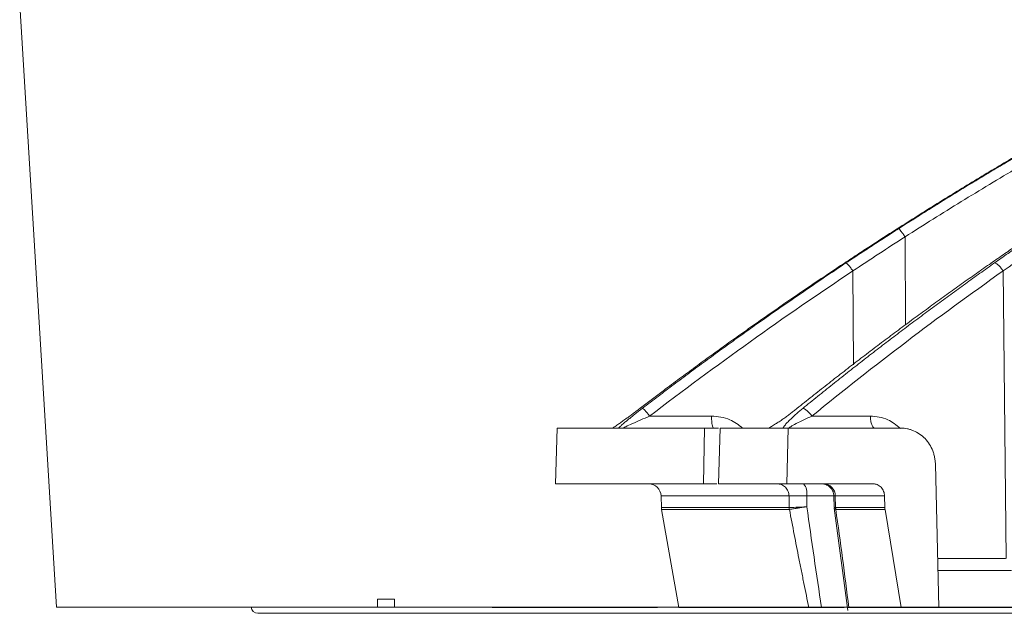
# Model space of a CAD drawing. Units: inches. Extents: x -8351 to 90785, y -16388 to 6019.
# Drawn here: x 50137 to 50140, y -953 to -951 of the extents above; entities that cross this region are included whole.
import ezdxf

# ---------------------------------------------------------------- set-up
doc = ezdxf.new("R2010")
doc.units = ezdxf.units.IN
doc.header["$MEASUREMENT"] = 0

msp = doc.modelspace()

# ---------------------------------------------------------------- linework, layer by layer
at = {"color": 0, "linetype": 'Continuous', "lineweight": 5}
for p, q in [((50136.7724, -950.87), (50136.912, -953.1465)), ((50137.6477, -953.1465), (50163.9306, -953.1465)), ((50140.5364, -953.1481), (50140.1043, -953.1481)), ((50140.1302, -953.1488), (50140.1302, -953.1481)), ((50163.9056, -953.17), (50137.6727, -953.17))]:
    msp.add_line(p, q, dxfattribs=at)
at = {"color": 252, "linetype": 'Continuous', "lineweight": 0, "true_color": 0x939598}
for p, q in [((50140.1194, -951.7467), (50140.1214, -952.0798)), ((50139.9221, -951.8758), (50139.9242, -952.2302)), ((50140.4902, -951.8758), (50140.5022, -952.9622)), ((50139.3879, -952.4243), (50139.154, -952.4243)), ((50139.7672, -952.4243), (50139.9883, -952.4243)), ((50138.8038, -952.4698), (50138.7983, -952.6804)), ((50139.3617, -952.4699), (50139.3581, -952.6804)), ((50139.3617, -952.4699), (50139.4146, -952.4699)), ((50139.4211, -952.4699), (50139.4141, -952.6804)), ((50139.6774, -952.4699), (50139.6723, -952.6804)), ((50140.1042, -952.4699), (50139.6774, -952.4699)), ((50140.2474, -953.1481), (50140.2343, -952.6065)), ((50139.4077, -952.6804), (50139.3581, -952.6804)), ((50139.6723, -952.6804), (50139.9986, -952.6804)), ((50139.8202, -952.6834), (50139.8032, -952.6804)), ((50139.197, -952.7259), (50139.1982, -952.7712)), ((50139.6808, -952.7259), (50139.197, -952.7259)), ((50139.6817, -952.7703), (50139.6808, -952.7259)), ((50139.7483, -952.7668), (50139.7476, -952.7259)), ((50139.8528, -952.7259), (50139.7476, -952.7259)), ((50139.8506, -952.7257), (50139.8519, -952.7698)), ((50139.8556, -952.7259), (50140.042, -952.7259)), ((50139.857, -952.7703), (50139.8556, -952.7259)), ((50140.043, -952.7703), (50140.042, -952.7259)), ((50139.1982, -952.7703), (50139.1988, -952.7772)), ((50139.1988, -952.7772), (50139.2643, -953.1482)), ((50139.6823, -952.7772), (50139.1988, -952.7772)), ((50139.8517, -952.7719), (50139.903, -953.1593)), ((50140.0437, -952.7772), (50139.8577, -952.7772)), ((50140.1043, -953.1481), (50140.0437, -952.7772)), ((50140.2429, -952.9622), (50140.4993, -952.9622)), ((50140.5221, -953.0077), (50140.244, -953.0077))]:
    msp.add_line(p, q, dxfattribs=at)
at = {"linetype": 'Continuous', "lineweight": 5}
for p, q in [((50138.1253, -953.117), (50138.1893, -953.117)), ((50138.1253, -953.1465), (50138.1253, -953.117)), ((50138.1893, -953.117), (50138.1893, -953.1465)), ((50137.7847, -953.1465), (50136.912, -953.1465)), ((50138.1253, -953.1465), (50138.0312, -953.1465)), ((50138.4137, -953.1465), (50138.1893, -953.1465)), ((50143.8544, -953.1465), (50138.6022, -953.1465))]:
    msp.add_line(p, q, dxfattribs=at)
at = {"color": 0, "lineweight": 5}
msp.add_line((50139.184, -953.1481), (50138.559, -953.1481), dxfattribs=at)
at = {"color": 252, "linetype": 'Continuous', "lineweight": 0, "true_color": 0x939598}
for centre, radius, start, end in [((50139.1502, -952.7271), 0.0468, 1.5, 90), ((50139.6927, -952.7154), 0.0559, 349.2227, 38.8864), ((50139.8102, -952.7258), 0.0454, 359.8169, 88.3355)]:
    msp.add_arc(centre, radius, start, end, dxfattribs=at)
at = {"color": 0, "linetype": 'Continuous', "lineweight": 5}
msp.add_arc((50137.6727, -953.145), 0.025, 183.5083, 270, dxfattribs=at)
at = {"color": 252, "linetype": 'Continuous', "lineweight": 0, "true_color": 0x939598}
for points, knots in [([(50142.143, -950.6321), (50142.0817, -950.6586), (50141.9682, -950.7076), (50141.8172, -950.776), (50141.6969, -950.8319), (50141.5973, -950.8792), (50141.4106, -950.9694), (50141.1766, -951.088), (50140.9038, -951.2346), (50140.7317, -951.3311), (50140.6061, -951.4036), (50140.5116, -951.4589), (50140.3923, -951.5301), (50140.2483, -951.6181), (50140.1449, -951.6837), (50140.089, -951.7191)], [0, 0, 0, 0, 0.086241, 0.159528, 0.213839, 0.257387, 0.301829, 0.48124, 0.59562, 0.701136, 0.735615, 0.782568, 0.842264, 0.914729, 1, 1, 1, 1]), ([(50142.1571, -950.6236), (50142.1352, -950.633), (50142.0912, -950.6519), (50142.025, -950.6807), (50141.9584, -950.7102), (50141.8913, -950.7402), (50141.8238, -950.7709), (50141.7558, -950.8023), (50141.6874, -950.8342), (50141.6185, -950.8669), (50141.5492, -950.9001), (50141.4796, -950.9341), (50141.4095, -950.9687), (50141.339, -951.004), (50141.2681, -951.04), (50141.1969, -951.0768), (50141.1252, -951.1142), (50141.0533, -951.1523), (50140.9809, -951.1912), (50140.9083, -951.2307), (50140.8353, -951.2711), (50140.7619, -951.3121), (50140.6883, -951.3539), (50140.6144, -951.3965), (50140.5402, -951.4399), (50140.4657, -951.484), (50140.3909, -951.5289), (50140.3159, -951.5746), (50140.2406, -951.6211), (50140.1651, -951.6683), (50140.1149, -951.7003), (50140.0897, -951.7164)], [0, 0, 0, 0, 0.030562, 0.061411, 0.092547, 0.123968, 0.155675, 0.187666, 0.21994, 0.252498, 0.285338, 0.318459, 0.351861, 0.385543, 0.419504, 0.453743, 0.488259, 0.523051, 0.558119, 0.593461, 0.629076, 0.664963, 0.701121, 0.737549, 0.774246, 0.81121, 0.848441, 0.885936, 0.923696, 0.961717, 1, 1, 1, 1]), ([(50140.0946, -951.7161), (50140.1151, -951.703), (50140.1561, -951.6769), (50140.2177, -951.6382), (50140.2792, -951.6), (50140.3406, -951.5623), (50140.4019, -951.5251), (50140.4631, -951.4884), (50140.5241, -951.4522), (50140.585, -951.4165), (50140.6457, -951.3813), (50140.7063, -951.3465), (50140.7667, -951.3123), (50140.827, -951.2785), (50140.8871, -951.2452), (50140.9471, -951.2123), (50141.0069, -951.18), (50141.0665, -951.1481), (50141.1259, -951.1166), (50141.1852, -951.0856), (50141.2442, -951.0551), (50141.3031, -951.025), (50141.3617, -950.9954), (50141.4202, -950.9662), (50141.4784, -950.9374), (50141.5364, -950.9091), (50141.5942, -950.8812), (50141.6518, -950.8537), (50141.7092, -950.8267), (50141.7663, -950.8001), (50141.8232, -950.7739), (50141.8798, -950.7481), (50141.9362, -950.7227), (50141.9924, -950.6977), (50142.0483, -950.6732), (50142.1039, -950.649), (50142.141, -950.6331), (50142.1595, -950.6252)], [0, 0, 0, 0, 0.031244, 0.062337, 0.093278, 0.124068, 0.154705, 0.185189, 0.215519, 0.245695, 0.275715, 0.305579, 0.335287, 0.364838, 0.394231, 0.423467, 0.452543, 0.481461, 0.510218, 0.538815, 0.567252, 0.595527, 0.623641, 0.651592, 0.67938, 0.707006, 0.734468, 0.761765, 0.788899, 0.815867, 0.842671, 0.869308, 0.89578, 0.922085, 0.948224, 0.974196, 1, 1, 1, 1]), ([(50142.1792, -950.6587), (50142.1568, -950.6683), (50142.112, -950.6875), (50142.045, -950.7168), (50141.9782, -950.7463), (50141.9116, -950.7762), (50141.8452, -950.8064), (50141.779, -950.837), (50141.7129, -950.8678), (50141.6471, -950.899), (50141.5815, -950.9304), (50141.516, -950.9623), (50141.4508, -950.9944), (50141.3857, -951.0268), (50141.3208, -951.0596), (50141.2562, -951.0927), (50141.1917, -951.1261), (50141.051, -951.1999), (50140.8346, -951.3174), (50140.606, -951.4487), (50140.4386, -951.5485), (50140.3318, -951.6135), (50140.2253, -951.6795), (50140.1547, -951.7243), (50140.1194, -951.7467)], [0, 0, 0, 0, 0.03139, 0.062757, 0.094102, 0.125427, 0.15673, 0.188015, 0.219281, 0.250529, 0.28176, 0.312974, 0.344172, 0.375353, 0.406521, 0.437679, 0.468828, 0.499965, 0.642011, 0.785458, 0.838976, 0.892572, 0.946247, 1, 1, 1, 1]), ([(50142.061, -950.6678), (50142.027, -950.6825), (50141.941, -950.7198), (50141.8172, -950.776), (50141.6969, -950.8319), (50141.5973, -950.8792), (50141.4106, -950.9694), (50141.1766, -951.088), (50140.9038, -951.2346), (50140.7317, -951.3311), (50140.6061, -951.4036), (50140.5116, -951.4589), (50140.3923, -951.5302), (50140.2753, -951.6014), (50140.1988, -951.6498), (50140.1698, -951.6682)], [0, 0, 0, 0, 0.051876, 0.131492, 0.190493, 0.237801, 0.286081, 0.480985, 0.605242, 0.71987, 0.757327, 0.808334, 0.873185, 0.951908, 1, 1, 1, 1]), ([(50140.0897, -951.7164), (50140.0745, -951.7261), (50140.0433, -951.7461), (50139.995, -951.7774), (50139.9437, -951.8108), (50139.9086, -951.834), (50139.8906, -951.8459)], [0, 0, 0, 0, 0.226954, 0.469286, 0.726976, 1, 1, 1, 1]), ([(50139.896, -951.8455), (50139.9141, -951.8335), (50139.9492, -951.8102), (50140.0004, -951.7767), (50140.0485, -951.7456), (50140.0796, -951.7257), (50140.0946, -951.7161)], [0, 0, 0, 0, 0.275187, 0.5336, 0.775212, 1, 1, 1, 1]), ([(50140.0946, -951.7161), (50140.0952, -951.716), (50140.0963, -951.7167), (50140.0995, -951.7196), (50140.1017, -951.7219), (50140.1065, -951.7279), (50140.1092, -951.7315), (50140.1145, -951.7391), (50140.1171, -951.743), (50140.1194, -951.7467)], [0, 0, 0, 0, 0.25, 0.25, 0.5, 0.5, 0.75, 0.75, 1, 1, 1, 1]), ([(50140.6337, -951.7164), (50140.6194, -951.7261), (50140.5899, -951.7461), (50140.5442, -951.7774), (50140.4956, -951.8108), (50140.4623, -951.834), (50140.4452, -951.8459)], [0, 0, 0, 0, 0.226956, 0.469289, 0.726978, 1, 1, 1, 1]), ([(50140.4576, -951.8455), (50140.4746, -951.8335), (50140.5077, -951.8102), (50140.556, -951.7767), (50140.6014, -951.7456), (50140.6308, -951.7257), (50140.6449, -951.7161)], [0, 0, 0, 0, 0.275203, 0.53362, 0.775227, 1, 1, 1, 1]), ([(50139.8906, -951.8459), (50139.8709, -951.8589), (50139.8316, -951.885), (50139.7726, -951.9247), (50139.7135, -951.9648), (50139.6543, -952.0055), (50139.595, -952.0467), (50139.5355, -952.0884), (50139.476, -952.1307), (50139.4163, -952.1735), (50139.3566, -952.2168), (50139.2968, -952.2607), (50139.2368, -952.3051), (50139.1769, -952.35), (50139.137, -952.3803), (50139.117, -952.3954)], [0, 0, 0, 0, 0.0744713, 0.1493582, 0.2246589, 0.3003716, 0.3764944, 0.4530254, 0.5299625, 0.6073037, 0.6850471, 0.7631906, 0.841732, 0.9206692, 1, 1, 1, 1]), ([(50139.1259, -952.3954), (50139.1458, -952.3802), (50139.1856, -952.3498), (50139.2455, -952.3047), (50139.3052, -952.2602), (50139.3649, -952.2163), (50139.4244, -952.1729), (50139.4838, -952.13), (50139.5431, -952.0877), (50139.6023, -952.046), (50139.6613, -952.0048), (50139.7202, -951.9642), (50139.7789, -951.9241), (50139.8374, -951.8845), (50139.8765, -951.8585), (50139.896, -951.8455)], [0, 0, 0, 0, 0.079581, 0.158727, 0.237436, 0.315705, 0.393532, 0.470916, 0.547854, 0.624344, 0.700383, 0.775971, 0.851104, 0.925781, 1, 1, 1, 1]), ([(50140.4452, -951.8459), (50140.4266, -951.8589), (50140.3892, -951.885), (50140.3333, -951.9247), (50140.2772, -951.9648), (50140.221, -952.0055), (50140.1647, -952.0467), (50140.1083, -952.0884), (50140.0517, -952.1307), (50139.9951, -952.1735), (50139.9384, -952.2168), (50139.8816, -952.2607), (50139.8248, -952.3051), (50139.7678, -952.35), (50139.7299, -952.3803), (50139.7109, -952.3954)], [0, 0, 0, 0, 0.0744713, 0.1493583, 0.224659, 0.3003718, 0.3764946, 0.4530255, 0.5299626, 0.6073039, 0.6850473, 0.7631907, 0.8417321, 0.9206692, 1, 1, 1, 1]), ([(50139.7326, -952.3954), (50139.7514, -952.3802), (50139.7889, -952.3498), (50139.8452, -952.3047), (50139.9015, -952.2602), (50139.9576, -952.2163), (50140.0136, -952.1729), (50140.0695, -952.13), (50140.1254, -952.0877), (50140.181, -952.046), (50140.2366, -952.0048), (50140.292, -951.9642), (50140.3473, -951.9241), (50140.4024, -951.8845), (50140.4392, -951.8585), (50140.4576, -951.8455)], [0, 0, 0, 0, 0.079579, 0.158723, 0.23743, 0.315698, 0.393525, 0.470909, 0.547847, 0.624337, 0.700377, 0.775965, 0.8511, 0.925779, 1, 1, 1, 1]), ([(50139.896, -951.8455), (50139.8967, -951.8454), (50139.8979, -951.846), (50139.9013, -951.8489), (50139.9036, -951.8512), (50139.9087, -951.8571), (50139.9115, -951.8607), (50139.917, -951.8682), (50139.9197, -951.8722), (50139.9221, -951.8758)], [0, 0, 0, 0, 0.25, 0.25, 0.5, 0.5, 0.75, 0.75, 1, 1, 1, 1]), ([(50140.4576, -951.8455), (50140.4592, -951.8454), (50140.4613, -951.846), (50140.4665, -951.8489), (50140.4695, -951.8512), (50140.4759, -951.8571), (50140.4792, -951.8607), (50140.4852, -951.8682), (50140.4879, -951.8722), (50140.4902, -951.8758)], [0, 0, 0, 0, 0.25, 0.25, 0.5, 0.5, 0.75, 0.75, 1, 1, 1, 1]), ([(50139.117, -952.3954), (50139.1146, -952.3972), (50139.1101, -952.4007), (50139.1033, -952.4058), (50139.0967, -952.4108), (50139.0879, -952.4173), (50139.0769, -952.4255), (50139.0633, -952.4355), (50139.05, -952.4451), (50139.0388, -952.453), (50139.0303, -952.4588), (50139.0241, -952.4631), (50139.0185, -952.4668), (50139.0152, -952.4689), (50139.0137, -952.4699)], [0, 0, 0, 0, 0.0646695, 0.1272511, 0.187815, 0.2464387, 0.3700724, 0.4913143, 0.6236192, 0.7436329, 0.8139223, 0.8796911, 0.9414947, 1, 1, 1, 1]), ([(50139.0364, -952.4699), (50139.0369, -952.4694), (50139.0379, -952.4683), (50139.0397, -952.4666), (50139.0416, -952.4647), (50139.0444, -952.4621), (50139.0482, -952.4586), (50139.0546, -952.453), (50139.0636, -952.4452), (50139.0751, -952.4356), (50139.0873, -952.4257), (50139.0996, -952.4158), (50139.1125, -952.4057), (50139.1213, -952.3989), (50139.1259, -952.3954)], [0, 0, 0, 0, 0.031304, 0.063225, 0.095875, 0.129355, 0.190289, 0.256412, 0.376605, 0.508757, 0.630028, 0.753609, 0.872892, 1, 1, 1, 1]), ([(50139.1259, -952.3954), (50139.1266, -952.3954), (50139.1278, -952.3959), (50139.1315, -952.3987), (50139.1339, -952.4008), (50139.1393, -952.4065), (50139.1424, -952.4099), (50139.1484, -952.4171), (50139.1514, -952.4208), (50139.154, -952.4243)], [0, 0, 0, 0, 0.25, 0.25, 0.5, 0.5, 0.75, 0.75, 1, 1, 1, 1]), ([(50139.7109, -952.3954), (50139.7087, -952.3972), (50139.7043, -952.4007), (50139.6978, -952.4058), (50139.6914, -952.4108), (50139.6827, -952.4174), (50139.6717, -952.4256), (50139.6577, -952.4356), (50139.6438, -952.4452), (50139.6318, -952.4531), (50139.6224, -952.4589), (50139.6153, -952.4632), (50139.6088, -952.4669), (50139.6049, -952.4689), (50139.603, -952.4699)], [0, 0, 0, 0, 0.0649219, 0.1277337, 0.1885063, 0.247318, 0.3711906, 0.492712, 0.6251064, 0.7451309, 0.8150296, 0.880424, 0.9418614, 1, 1, 1, 1]), ([(50139.6584, -952.4699), (50139.6586, -952.4693), (50139.6591, -952.4682), (50139.6602, -952.4664), (50139.6615, -952.4643), (50139.6631, -952.4621), (50139.6649, -952.4597), (50139.667, -952.457), (50139.6701, -952.4534), (50139.6744, -952.4485), (50139.6805, -952.4422), (50139.6881, -952.4346), (50139.6974, -952.4258), (50139.7084, -952.4159), (50139.7201, -952.4057), (50139.7284, -952.399), (50139.7326, -952.3954)], [0, 0, 0, 0, 0.032727, 0.066479, 0.101386, 0.137566, 0.175127, 0.214162, 0.254757, 0.333652, 0.41766, 0.507244, 0.628804, 0.752644, 0.872366, 1, 1, 1, 1]), ([(50139.7326, -952.3954), (50139.7342, -952.3954), (50139.7364, -952.3959), (50139.7418, -952.3987), (50139.745, -952.4008), (50139.7517, -952.4065), (50139.7552, -952.4099), (50139.7617, -952.4171), (50139.7647, -952.4208), (50139.7672, -952.4243)], [0, 0, 0, 0, 0.25, 0.25, 0.5, 0.5, 0.75, 0.75, 1, 1, 1, 1]), ([(50139.0542, -952.4699), (50139.0531, -952.4699), (50139.0572, -952.4676), (50139.0705, -952.4611), (50139.0795, -952.457), (50139.1087, -952.4438), (50139.1313, -952.434), (50139.154, -952.4243)], [0, 0, 0, 0, 0.25, 0.25, 0.5, 0.5, 1, 1, 1, 1]), ([(50139.3952, -952.4699), (50139.3943, -952.4699), (50139.3933, -952.4687), (50139.3916, -952.4642), (50139.3908, -952.4608), (50139.3895, -952.4524), (50139.3889, -952.4474), (50139.3882, -952.4363), (50139.3879, -952.4304), (50139.3879, -952.4243)], [0, 0, 0, 0, 0.25, 0.25, 0.5, 0.5, 0.75, 0.75, 1, 1, 1, 1]), ([(50139.3879, -952.4243), (50139.412, -952.4266), (50139.4557, -952.4306), (50139.4901, -952.4577), (50139.5056, -952.4699)], [0, 0, 0, 0, 0.551475, 1, 1, 1, 1]), ([(50139.682, -952.4684), (50139.6835, -952.4671), (50139.6885, -952.4629), (50139.7171, -952.4476), (50139.7468, -952.4338), (50139.7672, -952.4243)], [0, 0, 0, 0, 0.121042, 0.396162, 1, 1, 1, 1]), ([(50140.005, -952.4699), (50140.0029, -952.4699), (50140.0007, -952.4687), (50139.9967, -952.4642), (50139.9949, -952.4608), (50139.9918, -952.4524), (50139.9906, -952.4474), (50139.9888, -952.4363), (50139.9883, -952.4304), (50139.9883, -952.4243)], [0, 0, 0, 0, 0.25, 0.25, 0.5, 0.5, 0.75, 0.75, 1, 1, 1, 1]), ([(50139.9883, -952.4243), (50140.011, -952.4266), (50140.0531, -952.4308), (50140.0864, -952.4585), (50140.1017, -952.4712)], [0, 0, 0, 0, 0.541399, 1, 1, 1, 1]), ([(50138.8038, -952.4699), (50138.8039, -952.4699), (50138.8039, -952.4699), (50138.8045, -952.4699), (50138.8054, -952.4699), (50138.8066, -952.4699), (50138.8082, -952.4699), (50138.8102, -952.4699), (50138.8125, -952.4699), (50138.8152, -952.4699), (50138.8182, -952.4699), (50138.8216, -952.4699), (50138.8254, -952.4699), (50138.8295, -952.4699), (50138.834, -952.4699), (50138.8485, -952.4699), (50138.8798, -952.4699), (50138.9412, -952.4699), (50139.02, -952.4699), (50139.0932, -952.4699), (50139.1493, -952.4699), (50139.1812, -952.4699), (50139.2145, -952.4699), (50139.2492, -952.4699), (50139.2853, -952.4699), (50139.3226, -952.4699), (50139.3487, -952.4699), (50139.3617, -952.4699)], [0, 0, 0, 0, 0.017838, 0.035673, 0.053505, 0.071336, 0.089164, 0.106992, 0.124819, 0.142646, 0.160474, 0.178303, 0.196134, 0.213967, 0.231802, 0.249641, 0.374818, 0.5, 0.625177, 0.75036, 0.786033, 0.821695, 0.857351, 0.893006, 0.928662, 0.964326, 1, 1, 1, 1]), ([(50139.4211, -952.4699), (50139.4282, -952.4699), (50139.4425, -952.4699), (50139.4644, -952.4699), (50139.4867, -952.4699), (50139.5093, -952.4699), (50139.5322, -952.4699), (50139.5555, -952.4699), (50139.5792, -952.4699), (50139.6032, -952.4699), (50139.6276, -952.4699), (50139.6523, -952.4699), (50139.669, -952.4699), (50139.6774, -952.4699)], [0, 0, 0, 0, 0.090931, 0.181848, 0.272756, 0.363656, 0.454553, 0.545447, 0.636344, 0.727244, 0.818152, 0.909069, 1, 1, 1, 1]), ([(50140.2343, -952.6065), (50140.2342, -952.604), (50140.234, -952.5991), (50140.2332, -952.5916), (50140.2322, -952.5843), (50140.2307, -952.5771), (50140.2289, -952.5699), (50140.2267, -952.5628), (50140.2219, -952.5495), (50140.2125, -952.5306), (50140.1956, -952.509), (50140.1751, -952.4914), (50140.1559, -952.4809), (50140.14, -952.4751), (50140.1283, -952.4721), (50140.1163, -952.4702), (50140.1083, -952.47), (50140.1042, -952.4699)], [0, 0, 0, 0, 0.034594, 0.068948, 0.103159, 0.137325, 0.171543, 0.205912, 0.240528, 0.370234, 0.500028, 0.629734, 0.759528, 0.819892, 0.879742, 0.939603, 1, 1, 1, 1]), ([(50139.3581, -952.6804), (50139.3515, -952.6804), (50139.3384, -952.6804), (50139.3191, -952.6804), (50139.3002, -952.6804), (50139.2816, -952.6804), (50139.2633, -952.6804), (50139.2454, -952.6804), (50139.2278, -952.6804), (50139.2106, -952.6804), (50139.1937, -952.6804), (50139.1772, -952.6804), (50139.161, -952.6804), (50139.1452, -952.6804), (50139.1297, -952.6804), (50139.0842, -952.6804), (50139.0153, -952.6804), (50138.9362, -952.6804), (50138.8746, -952.6804), (50138.841, -952.6804), (50138.8239, -952.6804), (50138.816, -952.6804), (50138.8096, -952.6804), (50138.8045, -952.6804), (50138.801, -952.6804), (50138.7987, -952.6804), (50138.7985, -952.6804), (50138.7983, -952.6804)], [0, 0, 0, 0, 0.017838, 0.035673, 0.053505, 0.071335, 0.089164, 0.106991, 0.124819, 0.142646, 0.160474, 0.178302, 0.196133, 0.213966, 0.231801, 0.24964, 0.374817, 0.5, 0.625178, 0.750361, 0.786034, 0.821696, 0.857352, 0.893006, 0.928663, 0.964326, 1, 1, 1, 1]), ([(50139.6723, -952.6804), (50139.6639, -952.6804), (50139.647, -952.6804), (50139.6221, -952.6804), (50139.5975, -952.6804), (50139.5733, -952.6804), (50139.5495, -952.6804), (50139.526, -952.6804), (50139.5029, -952.6804), (50139.4801, -952.6804), (50139.4577, -952.6804), (50139.4357, -952.6804), (50139.4213, -952.6804), (50139.4141, -952.6804)], [0, 0, 0, 0, 0.090931, 0.181849, 0.272756, 0.363657, 0.454553, 0.545447, 0.636343, 0.727244, 0.818151, 0.909069, 1, 1, 1, 1]), ([(50139.636, -952.6804), (50139.6412, -952.6804), (50139.6468, -952.6813), (50139.6577, -952.6857), (50139.6629, -952.6892), (50139.6716, -952.698), (50139.6751, -952.7034), (50139.6796, -952.7146), (50139.6806, -952.7205), (50139.6808, -952.7259)], [0, 0, 0, 0, 0.25, 0.25, 0.5, 0.5, 0.75, 0.75, 1, 1, 1, 1]), ([(50139.9986, -952.6804), (50140, -952.6804), (50140.0026, -952.6805), (50140.0066, -952.6811), (50140.0105, -952.6821), (50140.0158, -952.684), (50140.0222, -952.6875), (50140.0291, -952.6934), (50140.0347, -952.7006), (50140.0387, -952.7087), (50140.0413, -952.7172), (50140.0417, -952.723), (50140.042, -952.7259)], [0, 0, 0, 0, 0.060347, 0.120205, 0.180097, 0.240545, 0.370204, 0.500127, 0.629786, 0.75971, 0.879788, 1, 1, 1, 1]), ([(50139.8202, -952.6834), (50139.8244, -952.6854), (50139.833, -952.6895), (50139.8426, -952.7001), (50139.849, -952.7125), (50139.8499, -952.7214), (50139.8504, -952.7257)], [0, 0, 0, 0, 0.2548855, 0.5139805, 0.7656247, 1, 1, 1, 1]), ([(50139.7476, -952.7259), (50139.7458, -952.7259), (50139.7421, -952.7259), (50139.7368, -952.7258), (50139.7315, -952.7258), (50139.7265, -952.7258), (50139.7216, -952.7258), (50139.7168, -952.7257), (50139.7123, -952.7257), (50139.708, -952.7257), (50139.7039, -952.7257), (50139.7, -952.7257), (50139.6964, -952.7257), (50139.693, -952.7258), (50139.6899, -952.7258), (50139.6871, -952.7258), (50139.6847, -952.7258), (50139.6825, -952.7259), (50139.6814, -952.7259), (50139.6808, -952.7259)], [0, 0, 0, 0, 0.058854, 0.117644, 0.176412, 0.235189, 0.293989, 0.352818, 0.411674, 0.470548, 0.529428, 0.588303, 0.64716, 0.705991, 0.764794, 0.823574, 0.882346, 0.941141, 1, 1, 1, 1]), ([(50139.8511, -952.7258), (50139.8509, -952.7258), (50139.85, -952.7258), (50139.8532, -952.7258), (50139.8556, -952.7259)], [0, 0, 0, 0, 0.225194, 1, 1, 1, 1]), ([(50139.6817, -952.7703), (50139.6028, -952.7703), (50139.5329, -952.7703), (50139.4124, -952.7703), (50139.3617, -952.7703), (50139.2802, -952.7703), (50139.2495, -952.7703), (50139.2085, -952.7703), (50139.1982, -952.7703), (50139.1982, -952.7703)], [0, 0, 0, 0, 0.25, 0.25, 0.5, 0.5, 0.75, 0.75, 1, 1, 1, 1]), ([(50139.7558, -953.1481), (50139.7527, -953.133), (50139.7464, -953.1028), (50139.7371, -953.0569), (50139.7277, -953.0102), (50139.7154, -952.9485), (50139.7002, -952.8707), (50139.6884, -952.8088), (50139.6823, -952.7772)], [0, 0, 0, 0, 0.121825, 0.245745, 0.371767, 0.4999, 0.745019, 1, 1, 1, 1]), ([(50139.7483, -952.7668), (50139.7463, -952.7671), (50139.7425, -952.7677), (50139.7372, -952.7685), (50139.7322, -952.7693), (50139.7278, -952.7699), (50139.7238, -952.7705), (50139.7203, -952.7711), (50139.7173, -952.7716), (50139.7147, -952.772), (50139.7125, -952.7723), (50139.7107, -952.7726), (50139.7093, -952.7728), (50139.7082, -952.773), (50139.7075, -952.7731), (50139.704, -952.7736), (50139.6982, -952.7745), (50139.6913, -952.7757), (50139.6859, -952.7766), (50139.6836, -952.777), (50139.6824, -952.7772)], [0, 0, 0, 0, 0.063554, 0.123514, 0.179597, 0.231566, 0.279234, 0.322454, 0.361114, 0.395134, 0.424458, 0.449051, 0.468889, 0.483961, 0.49426, 0.499784, 0.636094, 0.765441, 0.886923, 1, 1, 1, 1]), ([(50139.8576, -952.7772), (50139.855, -952.7767), (50139.8519, -952.7762), (50139.8526, -952.7752), (50139.8527, -952.775)], [0, 0, 0, 0, 0.818397, 1, 1, 1, 1])]:
    msp.add_open_spline(points, degree=3, knots=knots, dxfattribs=at)
for points in [[(50139.9221, -951.8758), (50139.9875, -951.8322), (50140.0533, -951.7892), (50140.1194, -951.7467)], [(50140.0897, -951.7164), (50140.0895, -951.7164), (50140.0894, -951.7165), (50140.0893, -951.7165)], [(50140.4902, -951.8758), (50140.5517, -951.8322), (50140.6138, -951.7892), (50140.6764, -951.7467)], [(50140.4452, -951.8459), (50140.4444, -951.8459), (50140.4437, -951.8461), (50140.4431, -951.8465)], [(50139.154, -952.4243), (50139.404, -952.2329), (50139.66, -952.05), (50139.9221, -951.8758)], [(50139.7672, -952.4243), (50140.0024, -952.2329), (50140.2434, -952.05), (50140.4902, -951.8758)], [(50139.7109, -952.3954), (50139.7101, -952.3954), (50139.7093, -952.3957), (50139.7087, -952.3961)], [(50139.7483, -952.7668), (50139.7167, -952.7686), (50139.691, -952.77), (50139.6817, -952.7703)], [(50139.6824, -952.7772), (50139.682, -952.7749), (50139.6818, -952.7726), (50139.6817, -952.7703)], [(50139.6823, -952.7772), (50139.6819, -952.7749), (50139.6817, -952.7726), (50139.6817, -952.7703)], [(50139.6824, -952.7772), (50139.6824, -952.7772), (50139.6824, -952.7772), (50139.6823, -952.7772)], [(50139.8039, -953.1481), (50139.7844, -953.0216), (50139.7659, -952.8942), (50139.7483, -952.7668)], [(50139.857, -952.7703), (50139.8543, -952.7702), (50139.8526, -952.7701), (50139.852, -952.7699)], [(50140.043, -952.7703), (50139.9773, -952.7703), (50139.9153, -952.7703), (50139.857, -952.7703)], [(50139.8577, -952.7772), (50139.8573, -952.7749), (50139.8571, -952.7726), (50139.857, -952.7703)], [(50139.8576, -952.7772), (50139.8572, -952.7749), (50139.857, -952.7726), (50139.857, -952.7703)], [(50139.8577, -952.7772), (50139.8576, -952.7772), (50139.8576, -952.7772), (50139.8576, -952.7772)], [(50139.9069, -953.1481), (50139.8918, -953.025), (50139.8752, -952.9011), (50139.8577, -952.7772)], [(50140.043, -952.7703), (50140.0431, -952.7714), (50140.0432, -952.7738), (50140.0435, -952.776), (50140.0437, -952.7772)]]:
    msp.add_open_spline(points, degree=3, dxfattribs=at)
at = {"color": 0, "linetype": 'Continuous', "lineweight": 5}
for points, knots in [([(50139.7558, -953.1481), (50139.7496, -953.1481), (50139.7372, -953.1481), (50139.7189, -953.1481), (50139.7011, -953.1481), (50139.6836, -953.1481), (50139.6664, -953.1481), (50139.6496, -953.1481), (50139.6331, -953.1481), (50139.617, -953.1481), (50139.6013, -953.1481), (50139.5859, -953.1481), (50139.5708, -953.1481), (50139.5561, -953.1481), (50139.5154, -953.1481), (50139.4547, -953.1481), (50139.3852, -953.1481), (50139.3312, -953.1481), (50139.3017, -953.1481), (50139.2867, -953.1481), (50139.2798, -953.1481), (50139.2741, -953.1481), (50139.2697, -953.1481), (50139.2666, -953.1481), (50139.2646, -953.1481), (50139.2644, -953.1481), (50139.2642, -953.1481)], [0, 0, 0, 0, 0.019212, 0.03842, 0.057626, 0.07683, 0.096032, 0.115234, 0.134435, 0.153636, 0.172839, 0.192043, 0.21125, 0.230459, 0.249671, 0.374833, 0.5, 0.625162, 0.750329, 0.786006, 0.821672, 0.857334, 0.892993, 0.928655, 0.964322, 1, 1, 1, 1]), ([(50139.8039, -953.1481), (50139.8023, -953.1481), (50139.799, -953.1481), (50139.7943, -953.1481), (50139.7898, -953.1481), (50139.7855, -953.1481), (50139.7814, -953.1481), (50139.7775, -953.1481), (50139.7729, -953.1481), (50139.7679, -953.1481), (50139.763, -953.1481), (50139.7588, -953.1481), (50139.7568, -953.1481), (50139.7558, -953.1481)], [0, 0, 0, 0, 0.072767, 0.144892, 0.216605, 0.288143, 0.359744, 0.431645, 0.504079, 0.629086, 0.752562, 0.875775, 1, 1, 1, 1]), ([(50139.8893, -953.1481), (50139.8861, -953.1481), (50139.8682, -953.1481), (50139.833, -953.1481), (50139.8039, -953.1481)], [0, 0, 0, 0, 0.1746142, 1, 1, 1, 1]), ([(50139.9069, -953.1481), (50139.9051, -953.1481), (50139.9019, -953.1481), (50139.902, -953.1481), (50139.9021, -953.1481)], [0, 0, 0, 0, 0.593909, 1, 1, 1, 1]), ([(50140.1043, -953.1481), (50140.0966, -953.1481), (50140.0811, -953.1481), (50140.0582, -953.1481), (50140.0356, -953.1481), (50140.0134, -953.1481), (50139.9914, -953.1481), (50139.9698, -953.1481), (50139.9485, -953.1481), (50139.9275, -953.1481), (50139.9138, -953.1481), (50139.9069, -953.1481)], [0, 0, 0, 0, 0.1111262, 0.2222411, 0.3333479, 0.4444498, 0.5555502, 0.6666521, 0.7777589, 0.8888738, 1, 1, 1, 1])]:
    msp.add_open_spline(points, degree=3, knots=knots, dxfattribs=at)

doc.saveas('drawing.dxf')
